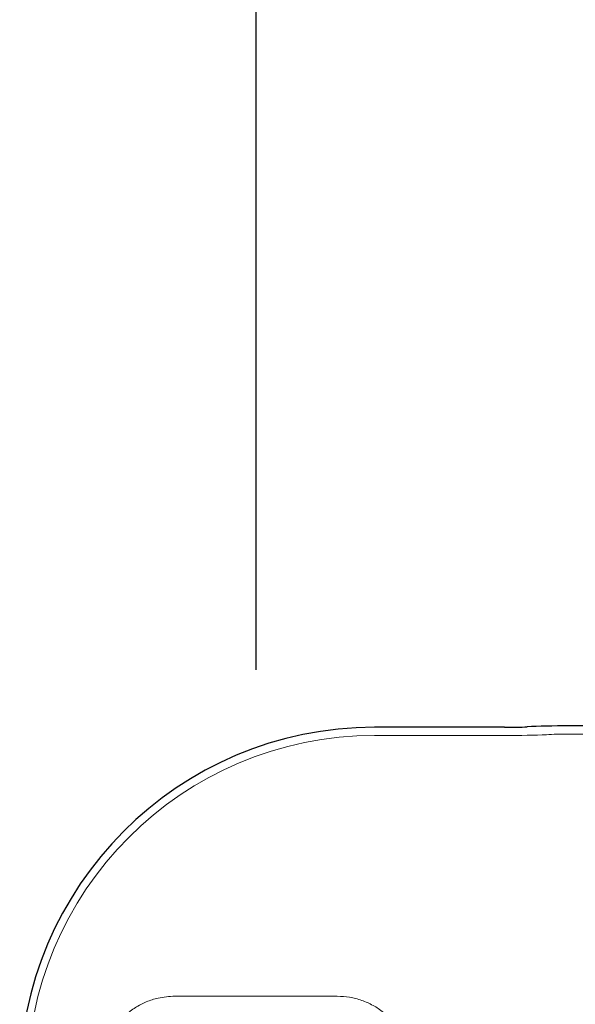
# Model space of a CAD drawing. Units: feet. Extents: x -0.7 to 6.9, y -0.3 to 10.2.
# Drawn here: x 4.1 to 4.2, y 9.3 to 9.5 of the extents above; entities that cross this region are included whole.
import ezdxf

# ---------------------------------------------------------------- set-up
doc = ezdxf.new("R2010")
doc.units = ezdxf.units.FT
doc.header["$MEASUREMENT"] = 0
doc.header["$PDMODE"] = 35
doc.header["$PDSIZE"] = 5
doc.layers.add('UGD - DETAIL 3', color=7, linetype='Continuous', lineweight=9)
doc.layers.add('UGD - DETAIL 5', color=7, linetype='Continuous', lineweight=25)
doc.layers.add('UGD - DETAIL TEXT', color=7, linetype='Continuous')
doc.styles.add('UGD_Standard', font='arial.ttf')
doc.dimstyles.new('UGD_Standard', dxfattribs={"dimtxt": 0.075, "dimasz": 0.075, "dimexe": 0.075, "dimexo": 0.075, "dimgap": 0.075, "dimtad": 0, "dimtih": 1, "dimtoh": 1, "dimlfac": -1, "dimzin": 0, "dimdsep": 46, "dimtxsty": 'UGD_Standard', "dimcen": 0.075, "dimclrd": 7, "dimclre": 7, "dimclrt": 7, "dimadec": 0, "dimazin": 0, "dimtfac": 1, "dimtofl": 0, "dimtmove": 0, "dimatfit": 1, "dimfxl": 1, "dimtfill": 1, "dimtolj": 1, "dimtzin": 0, "dimlwd": -1, "dimlwe": -1, "dimarcsym": 0})

# ---------------------------------------------------------------- blocks, each defined once
blk = doc.blocks.new('*D44')
at = {"layer": 'Defpoints', "color": 0, "transparency": 16777216}
for p in [(-0.5436902933314016, -0.6310615168436637), (-2.693577672444386, -0.9764598349724096), (-0.5436902933314016, -0.982689895243368)]:
    blk.add_point(p, dxfattribs=at)
at = {"layer": 'UGD - DETAIL TEXT', "color": 7, "transparency": 16777216}
for p, q in [((-2.693577672444386, -0.9014598349724097), (-2.693577672444386, -0.5560615168436638)), ((-0.5436902933314016, -0.9076898952433681), (-0.5436902933314016, -0.5560615168436638)), ((-2.618577672444386, -0.6310615168436637), (-2.077996192983392, -0.6310615168436637)), ((-0.6186902933314016, -0.6310615168436637), (-1.159271772792396, -0.6310615168436637))]:
    blk.add_line(p, q, dxfattribs=at)
for points in [[(-2.618577672444386, -0.6185615168436638), (-2.618577672444386, -0.6435615168436637), (-2.693577672444386, -0.6310615168436637)], [(-0.6186902933314016, -0.6185615168436638), (-0.6186902933314016, -0.6435615168436637), (-0.5436902933314016, -0.6310615168436637)]]:
    blk.add_solid(points, dxfattribs=at)
at = {"layer": 'UGD - DETAIL TEXT', "color": 7, "transparency": 16777216, "insert": (-1.618633982887894, -0.6310615168436637), "char_height": 0.075, "attachment_point": 5, "style": 'UGD_Standard', "bg_fill": 3, "box_fill_scale": 1.25, "bg_fill_color": 256, "bg_fill_true_color": 13158600, "bg_fill_transparency": 0}
blk.add_mtext('\\A1;86.0" (2184 mm)\\PINSTALLED', dxfattribs=at)
blk = doc.blocks.new('mc3500_chamber_TOP')
at = {"layer": 'UGD - DETAIL 3'}
for p, q in [((0.1024444561004776, 1.797509333064217), (0.07500244294389802, 1.797509333064217)), ((0.1538522280441494, 1.797810684460267), (0.1161664306168708, 1.797810684460267)), ((0.03277711114104509, 1.742428434007208), (0.06711729651127563, 1.742428434007208))]:
    blk.add_line(p, q, dxfattribs=at)
for centre, major_axis, ratio, start_param, end_param in [((0.0750360135823076, 1.723912346749247), (0.01208927131127077, -0.07260014449225313), 0.9985916141477186, 2.976816289732915, 4.547155904931979), ((0.1024444529702242, 1.798085813460307), (-0.01249934510134436, 0), 0.04611884576905691, 1.570796326794897, 2.364374986704003), ((0.1161664341836035, 1.79737834550751), (-0.006749646354724953, 0), 0.06405395245695406, 4.712388980384691, 5.505967640294222)]:
    blk.add_ellipse(centre, major_axis=major_axis, ratio=ratio, start_param=start_param, end_param=end_param, dxfattribs=at)
for points, knots in [([(0.01805354067403631, 1.731926129601514), (0.01837927629944502, 1.732739540041913), (0.01903073769493258, 1.734366336312481), (0.02050381212676111, 1.736559343118983), (0.02230248791399614, 1.73848106212252), (0.02439973040142629, 1.7400781686016), (0.02673632095648149, 1.741282772043596), (0.02953337369232489, 1.742220016936641), (0.03159276102404629, 1.742352336978453), (0.03277711114104509, 1.742428434007208)], [0, 0, 0, 0, 0.1360878962525317, 0.2721716750830888, 0.4082711611065618, 0.5443718518115563, 0.6802371320059971, 0.8161049238831231, 1, 1, 1, 1]), ([(0.06711729651127563, 1.742428434007208), (0.06799330447041108, 1.742384920159179), (0.06974529751727232, 1.74229789359921), (0.07230081990313675, 1.741617647236789), (0.07470561314684687, 1.740540809309091), (0.07689971097892112, 1.73907559175631), (0.0787995639992145, 1.737256264366304), (0.08059240027030778, 1.734918180042398), (0.08138552562555823, 1.733017391616332), (0.0818408669782853, 1.731926129601514)], [0, 0, 0, 0, 0.1362246217016076, 0.2724456867583806, 0.4086873808904558, 0.5449291227318829, 0.6808513183267588, 0.8167734879839667, 1, 1, 1, 1])]:
    blk.add_open_spline(points, degree=3, knots=knots, dxfattribs=at)
at = {"layer": 'UGD - DETAIL 5'}
for p, q in [((2.174867294197216, 1.799535374170968), (0.1161664306168708, 1.799535374170968)), ((0.1024444561004776, 1.799234081437834), (0.07496467869215451, 1.799234081437834))]:
    blk.add_line(p, q, dxfattribs=at)
for centre, major_axis, ratio, start_param, end_param in [((0.1161664341836035, 1.79888032533082), (-0.0124993451013433, 0), 0.05240777928304694, 4.712388980384691, 5.505967640296936), ((0.07499892633737026, 1.724135068141794), (0.01233599113394927, -0.07408178009413478), 0.9985916141477389, 2.97681628973292, 4.547155904931964), ((0.1024444529702242, 1.799587793283611), (-0.006749646354726019, 0), 0.0524077792832125, 1.570796326794897, 2.364374986710411)]:
    blk.add_ellipse(centre, major_axis=major_axis, ratio=ratio, start_param=start_param, end_param=end_param, dxfattribs=at)
blk = doc.blocks.new('detail_TECHSPEC3500')
at = {"layer": 'UGD - DETAIL TEXT'}
dim = blk.add_linear_dim(base=(-0.5436902933314016, -0.6310615168436637), p1=(-2.693577672444386, -0.9764598349724096), p2=(-0.5436902933314016, -0.982689895243368), text='86.0" (2184 mm)\\PINSTALLED', dimstyle='UGD_Standard', dxfattribs=at)
dim.commit()
dim.dimension.update_dxf_attribs({"geometry": '*D44', "text_midpoint": (-1.618633982887894, -0.6310615168436637)})
blk.add_blockref('mc3500_chamber_TOP', (-2.743524817607631, -2.712832202915529))

msp = doc.modelspace()

# ---------------------------------------------------------------- block references
msp.add_blockref('detail_TECHSPEC3500', (6.875000484239754, 10.24999998866951))

doc.saveas('drawing.dxf')
